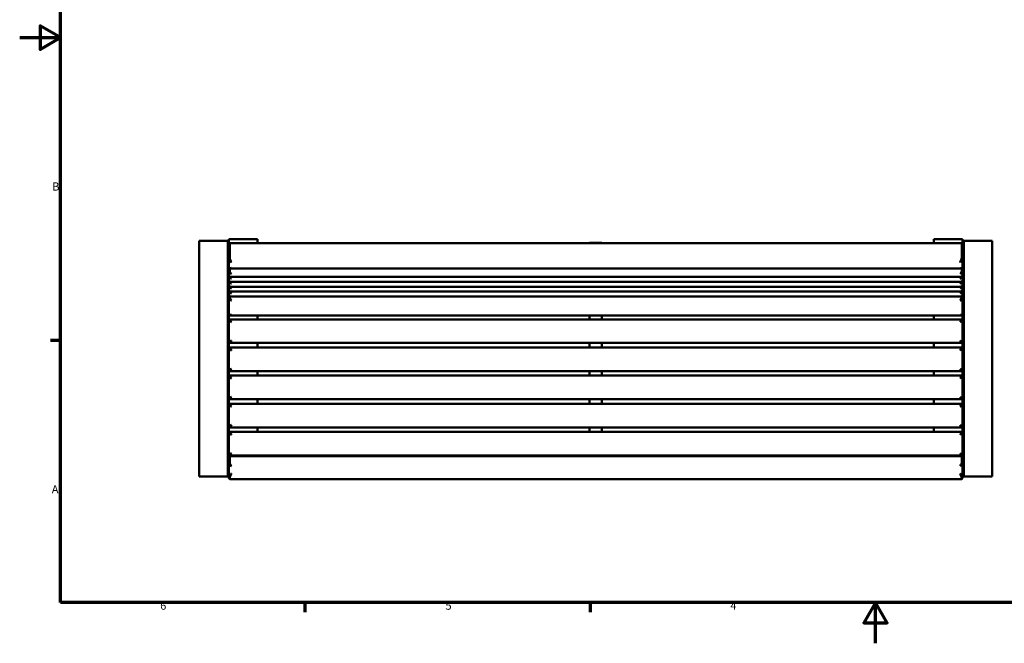
# Model space of a CAD drawing. Units: millimetres. Extents: x 0 to 4200, y 0 to 2970.
# Drawn here: x 0 to 2416, y 0 to 1529 of the extents above; entities that cross this region are included whole.
import ezdxf

# ---------------------------------------------------------------- set-up
doc = ezdxf.new("R2010")
doc.units = ezdxf.units.MM
doc.header["$LTSCALE"] = 10
doc.layers.add('Rahmen (ISO)', color=7, linetype='Continuous', lineweight=70)
doc.layers.add('Sichtbar (ISO)', color=7, linetype='Continuous', lineweight=50)
doc.styles.add('Notiztext (DIN)', font='isocpeur.ttf')

# ---------------------------------------------------------------- blocks, each defined once
blk = doc.blocks.new('Ränder Vorgaberahmen')
at = {"layer": 'Rahmen (ISO)'}
for p, q in [((10, 74.25), (7.6, 74.25)), ((70, 10), (70, 7.6)), ((140, 10), (140, 7.6))]:
    blk.add_line(p, q, dxfattribs=at)
at = {"layer": 'Rahmen (ISO)', "flags": 128}
for points in [[(10, 10), (10, 287), (410, 287), (410, 10), (10, 10)], [(0, 148.5), (10, 148.5), (5, 151.39), (5, 145.61), (10, 148.5)], [(210, 0), (210, 10), (207.11, 5), (212.89, 5), (210, 10)]]:
    blk.add_lwpolyline(points, dxfattribs=at)
at = {"layer": 'Rahmen (ISO)', "char_height": 2, "attachment_point": 7, "style": 'Notiztext (DIN)'}
for s, insert in [('B', (7.97, 110.37)), ('A', (7.87, 36.12)), ('6', (34.47, 7.6)), ('5', (104.47, 7.6)), ('4', (174.37, 7.6))]:
    blk.add_mtext(s, dxfattribs=dict(at, insert=insert))

msp = doc.modelspace()

# ---------------------------------------------------------------- linework, layer by layer
at = {"layer": 'Sichtbar (ISO)'}
for p, q in [((513.4, 979.2), (513.4, 990.7)), ((513.4, 990.7), (583.4, 990.7)), ((583.4, 990.7), (583.4, 981.3)), ((2243.4, 981.3), (2243.4, 990.7)), ((2243.4, 990.7), (2313.4, 990.7)), ((2313.4, 990.7), (2313.4, 979.2)), ((440.4, 986.7), (440.4, 927.1)), ((440.4, 986.7), (510.4, 986.7)), ((510.4, 986.7), (510.4, 927.1)), ((513.4, 977.8), (513.4, 979.2)), ((513.4, 979.2), (513.7, 979.2)), ((513.4, 977.8), (513.4, 974.8)), ((513.4, 974.8), (513.4, 947.7)), ((514.5, 980), (516.1, 981.1)), ((515.4, 976), (515.4, 979.1)), ((515.4, 947), (515.4, 976)), ((2310, 981.3), (516.8, 981.3)), ((1398.4, 981.3), (1398.4, 981.5)), ((1428.4, 981.5), (1398.4, 981.5)), ((1428.4, 981.5), (1428.4, 981.3)), ((2310.6, 981.1), (2312.3, 980)), ((2311.4, 979.1), (2311.4, 976)), ((2311.4, 976), (2311.4, 947)), ((2313, 979.2), (2313.4, 979.2)), ((2313.4, 979.2), (2313.4, 977.8)), ((2313.4, 974.8), (2313.4, 977.8)), ((2313.4, 947.7), (2313.4, 974.8)), ((2316.4, 986.7), (2316.4, 927.1)), ((2316.4, 986.7), (2386.4, 986.7)), ((2386.4, 986.7), (2386.4, 927.1)), ((515.4, 947), (513.4, 947.7)), ((513.4, 947.7), (513.4, 922.3)), ((2311.4, 947), (2313.4, 947.7)), ((2313.4, 922.3), (2313.4, 947.7)), ((440.4, 867.5), (440.4, 927.1)), ((510.4, 867.5), (510.4, 927.1)), ((513.4, 922.3), (513.4, 912.8)), ((516.1, 919.1), (514.5, 920.1)), ((515.4, 913.1), (515.4, 919.5)), ((2310, 918.9), (516.8, 918.9)), ((2312.3, 920.1), (2310.6, 919.1)), ((2311.4, 919.5), (2311.4, 913.1)), ((2313.4, 912.8), (2313.4, 922.3)), ((2316.4, 867.5), (2316.4, 927.1)), ((2386.4, 867.5), (2386.4, 927.1)), ((510.4, 916.5), (513.4, 916.5)), ((510.4, 901.5), (513.4, 901.5)), ((513.4, 912.8), (513.4, 903.5)), ((513.4, 903.5), (513.4, 900.7)), ((513.4, 900.7), (513.4, 891.5)), ((2308.1, 898.2), (518.7, 898.2)), ((2316.4, 916.5), (2313.4, 916.5)), ((2313.4, 903.5), (2313.4, 912.8)), ((2313.4, 900.7), (2313.4, 903.5)), ((2316.4, 901.5), (2313.4, 901.5)), ((2313.4, 891.5), (2313.4, 900.7)), ((513.4, 891.5), (513.4, 888.7)), ((513.4, 888.7), (513.4, 879.5)), ((513.4, 879.5), (513.4, 876.7)), ((513.4, 876.7), (513.4, 867.4)), ((2308.1, 886.2), (518.7, 886.2)), ((2308.1, 874.2), (518.7, 874.2)), ((2313.4, 888.7), (2313.4, 891.5)), ((2313.4, 879.5), (2313.4, 888.7)), ((2313.4, 876.7), (2313.4, 879.5)), ((2313.4, 867.4), (2313.4, 876.7)), ((440.4, 867.5), (440.4, 528.3)), ((510.4, 867.5), (510.4, 528.3)), ((513.4, 867.4), (513.4, 864.6)), ((513.4, 864.6), (513.4, 855.4)), ((513.4, 855.4), (513.4, 847)), ((513.4, 847), (513.4, 807)), ((515.4, 848.6), (515.4, 851.2)), ((2308.1, 862.1), (518.7, 862.1)), ((2308.1, 850.1), (518.7, 850.1)), ((2311.4, 851.2), (2311.4, 848.6)), ((2313.4, 864.6), (2313.4, 867.4)), ((2313.4, 855.4), (2313.4, 864.6)), ((2313.4, 847), (2313.4, 855.4)), ((2313.4, 807), (2313.4, 847)), ((2316.4, 867.5), (2316.4, 528.3)), ((2386.4, 867.5), (2386.4, 528.3)), ((513.4, 798.6), (513.4, 807)), ((513.4, 792.2), (513.4, 798.6)), ((515.8, 804.2), (514.1, 805.5)), ((2310.4, 804), (516.4, 804)), ((583.4, 804), (583.4, 798.6)), ((583.4, 798.6), (583.4, 794.2)), ((1398.4, 794.2), (1398.4, 804)), ((1428.4, 804), (1428.4, 794.2)), ((2243.4, 798.6), (2243.4, 804)), ((2243.4, 794.2), (2243.4, 798.6)), ((2312.7, 805.5), (2310.9, 804.2)), ((2313.4, 807), (2313.4, 798.6)), ((2313.4, 798.6), (2313.4, 792.2)), ((513.4, 792.3), (515.4, 794.2)), ((513.4, 792.2), (513.4, 791.3)), ((513.4, 791.3), (513.4, 738.3)), ((2311.4, 794.2), (515.4, 794.2)), ((515.4, 793.3), (515.4, 794.2)), ((2311.4, 794.2), (2311.4, 793.3)), ((2311.4, 794.2), (2313.4, 792.3)), ((2313.4, 791.3), (2313.4, 792.2)), ((2313.4, 738.3), (2313.4, 791.3)), ((513.4, 723.3), (513.4, 738.3)), ((515.4, 736.3), (513.4, 738.3)), ((513.4, 723.3), (515.4, 725.3)), ((2311.4, 736.3), (515.4, 736.3)), ((515.4, 724.3), (515.4, 725.3)), ((2311.4, 725.3), (515.4, 725.3)), ((583.4, 736.3), (583.4, 725.3)), ((1398.4, 725.3), (1398.4, 736.3)), ((1428.4, 736.3), (1428.4, 725.3)), ((2243.4, 725.3), (2243.4, 736.3)), ((2313.4, 738.3), (2311.4, 736.3)), ((2311.4, 725.3), (2311.4, 724.3)), ((2311.4, 725.3), (2313.4, 723.3)), ((2313.4, 738.3), (2313.4, 723.3)), ((513.4, 723.3), (513.4, 722.3)), ((513.4, 722.3), (513.4, 669.4)), ((2313.4, 722.3), (2313.4, 723.3)), ((2313.4, 669.4), (2313.4, 722.3)), ((513.4, 654.3), (513.4, 669.4)), ((515.4, 667.4), (513.4, 669.4)), ((513.4, 654.3), (515.4, 656.3)), ((513.4, 654.3), (513.4, 653.4)), ((513.4, 653.4), (513.4, 600.4)), ((2311.4, 667.4), (515.4, 667.4)), ((515.4, 655.4), (515.4, 656.3)), ((2311.4, 656.3), (515.4, 656.3)), ((583.4, 667.4), (583.4, 656.3)), ((1398.4, 656.3), (1398.4, 667.4)), ((1428.4, 667.4), (1428.4, 656.3)), ((2243.4, 656.3), (2243.4, 667.4)), ((2313.4, 669.4), (2311.4, 667.4)), ((2311.4, 656.3), (2311.4, 655.4)), ((2311.4, 656.3), (2313.4, 654.3)), ((2313.4, 669.4), (2313.4, 654.3)), ((2313.4, 653.4), (2313.4, 654.3)), ((2313.4, 600.4), (2313.4, 653.4)), ((513.4, 585.4), (513.4, 600.4)), ((515.4, 598.4), (513.4, 600.4)), ((513.4, 585.4), (515.4, 587.4)), ((513.4, 585.4), (513.4, 584.4)), ((513.4, 584.4), (513.4, 531.4)), ((2311.4, 598.4), (515.4, 598.4)), ((515.4, 586.4), (515.4, 587.4)), ((2311.4, 587.4), (515.4, 587.4)), ((583.4, 598.4), (583.4, 587.4)), ((1398.4, 587.4), (1398.4, 598.4)), ((1428.4, 598.4), (1428.4, 587.4)), ((2243.4, 587.4), (2243.4, 598.4)), ((2313.4, 600.4), (2311.4, 598.4)), ((2311.4, 587.4), (2311.4, 586.4)), ((2311.4, 587.4), (2313.4, 585.4)), ((2313.4, 600.4), (2313.4, 585.4)), ((2313.4, 584.4), (2313.4, 585.4)), ((2313.4, 531.4), (2313.4, 584.4)), ((440.4, 468.7), (440.4, 528.3)), ((510.4, 468.7), (510.4, 528.3)), ((513.4, 516.4), (513.4, 531.4)), ((515.4, 529.4), (513.4, 531.4)), ((513.4, 516.4), (515.4, 518.4)), ((513.4, 516.4), (513.4, 515.5)), ((513.4, 515.5), (513.4, 462.5)), ((2311.4, 529.4), (515.4, 529.4)), ((515.4, 517.5), (515.4, 518.4)), ((2311.4, 518.4), (515.4, 518.4)), ((583.4, 529.4), (583.4, 518.4)), ((1398.4, 518.4), (1398.4, 529.4)), ((1428.4, 529.4), (1428.4, 518.4)), ((2243.4, 518.4), (2243.4, 529.4)), ((2313.4, 531.4), (2311.4, 529.4)), ((2311.4, 518.4), (2311.4, 517.5)), ((2311.4, 518.4), (2313.4, 516.4)), ((2313.4, 531.4), (2313.4, 516.4)), ((2313.4, 515.5), (2313.4, 516.4)), ((2313.4, 462.5), (2313.4, 515.5)), ((2316.4, 468.7), (2316.4, 528.3)), ((2386.4, 468.7), (2386.4, 528.3)), ((510.4, 483.7), (513.4, 483.7)), ((2316.4, 483.7), (2313.4, 483.7)), ((440.4, 468.7), (440.4, 409.2)), ((510.4, 468.7), (510.4, 409.2)), ((510.4, 468.7), (513.4, 468.7)), ((513.4, 462.5), (513.4, 455.8)), ((515.4, 460.5), (513.4, 462.5)), ((2311.4, 460.5), (515.4, 460.5)), ((583.4, 458.5), (583.4, 460.5)), ((1398.4, 458.5), (1398.4, 460.5)), ((1428.4, 460.5), (1428.4, 458.5)), ((2243.4, 460.5), (2243.4, 458.5)), ((2313.4, 462.5), (2311.4, 460.5)), ((2316.4, 468.7), (2313.4, 468.7)), ((2313.4, 455.8), (2313.4, 462.5)), ((2316.4, 468.7), (2316.4, 409.2)), ((2386.4, 468.7), (2386.4, 409.2)), ((513.4, 455.8), (513.4, 441)), ((513.4, 441), (513.4, 407.6)), ((513.8, 456.7), (515.6, 458.3)), ((515.4, 442.7), (515.4, 457.5)), ((516, 458.5), (2310.8, 458.5)), ((2311.1, 458.3), (2313, 456.7)), ((2311.4, 457.5), (2311.4, 442.7)), ((2313.4, 441), (2313.4, 455.8)), ((2313.4, 407.6), (2313.4, 441)), ((440.4, 409.2), (510.4, 409.2)), ((515.4, 405.8), (513.4, 407.6)), ((513.4, 407.6), (513.4, 404.5)), ((515.4, 402.5), (513.4, 404.5)), ((515.4, 402.5), (515.4, 405.8)), ((515.4, 402.5), (2311.4, 402.5)), ((2311.4, 405.8), (2313.4, 407.6)), ((2311.4, 405.8), (2311.4, 402.5)), ((2313.4, 404.5), (2311.4, 402.5)), ((2313.4, 404.5), (2313.4, 407.6)), ((2316.4, 409.2), (2386.4, 409.2))]:
    msp.add_line(p, q, dxfattribs=at)
for points, knots in [([(514.5, 980), (514.2, 979.8), (514, 979.6), (513.5, 978.9), (513.4, 978.4), (513.4, 977.8)], [-5.1190967, -5.1190967, -5.1190967, -5.1190967, -5.0127483, -5.0127483, -4.8573097, -4.8573097, -4.8573097, -4.8573097]), ([(515.4, 979.1), (515.4, 979.7), (515.5, 980.2), (515.8, 980.9), (516.1, 981.1), (516.5, 981.2), (516.6, 981.3), (516.8, 981.3)], [4.8573097, 4.8573097, 4.8573097, 4.8573097, 5.0127483, 5.0127483, 5.1549303, 5.1549303, 5.2407359, 5.2407359, 5.2407359, 5.2407359]), ([(2310, 981.3), (2310.1, 981.3), (2310.3, 981.2), (2310.7, 981.1), (2310.9, 980.9), (2311.3, 980.2), (2311.4, 979.7), (2311.4, 979.1)], [0.3800725, 0.3800725, 0.3800725, 0.3800725, 0.4658774, 0.4658774, 0.6080601, 0.6080601, 0.7634988, 0.7634988, 0.7634988, 0.7634988]), ([(2313.4, 977.8), (2313.4, 978.4), (2313.2, 978.9), (2312.8, 979.6), (2312.5, 979.8), (2312.3, 980)], [-0.7634988, -0.7634988, -0.7634988, -0.7634988, -0.6080601, -0.6080601, -0.5017117, -0.5017117, -0.5017117, -0.5017117]), ([(513.4, 947.7), (513.4, 945.9), (513.7, 944.3), (514.6, 941.3), (515.2, 940), (516.9, 936.8), (518.2, 935.2), (519.4, 933.8)], [-1.574791, -1.574791, -1.574791, -1.574791, -1.120509, -1.120509, -0.687936, -0.687936, 0, 0, 0, 0]), ([(519.4, 933.8), (518.6, 935.3), (517.8, 936.9), (516.6, 940), (516.2, 941.3), (515.6, 944), (515.4, 945.5), (515.4, 947)], [0, 0, 0, 0, 0.687936, 0.687936, 1.120509, 1.120509, 1.574791, 1.574791, 1.574791, 1.574791]), ([(2307.4, 933.8), (2308.1, 934.5), (2308.7, 935.4), (2310.2, 937.5), (2310.9, 938.8), (2312.1, 941.4), (2312.6, 942.8), (2313.2, 945.3), (2313.4, 946.5), (2313.4, 947.7)], [-5.620808, -5.620808, -5.620808, -5.620808, -5.240469, -5.240469, -4.769864, -4.769864, -4.361225, -4.361225, -4.046017, -4.046017, -4.046017, -4.046017]), ([(2311.4, 947), (2311.4, 945.9), (2311.3, 944.9), (2310.9, 942.6), (2310.6, 941.4), (2309.7, 938.8), (2309.2, 937.6), (2308.3, 935.5), (2307.8, 934.6), (2307.4, 933.8)], [4.046017, 4.046017, 4.046017, 4.046017, 4.361225, 4.361225, 4.769864, 4.769864, 5.240469, 5.240469, 5.620808, 5.620808, 5.620808, 5.620808]), ([(519.4, 920.3), (518.7, 920), (517.9, 919.7), (516.3, 919.5), (515.5, 919.6), (514.4, 920.1), (514.1, 920.4), (513.5, 921.2), (513.4, 921.7), (513.4, 922.3)], [-4.3269962, -4.3269962, -4.3269962, -4.3269962, -4.123386, -4.123386, -3.8611587, -3.8611587, -3.7189593, -3.7189593, -3.5634969, -3.5634969, -3.5634969, -3.5634969]), ([(516.1, 919.1), (516.2, 919), (516.2, 919), (516.8, 918.8), (517.4, 918.9), (518.4, 919.4), (518.9, 919.8), (519.4, 920.3)], [3.8252842, 3.8252842, 3.8252842, 3.8252842, 3.8611587, 3.8611587, 4.123386, 4.123386, 4.3269962, 4.3269962, 4.3269962, 4.3269962]), ([(2313.4, 922.3), (2313.4, 921.7), (2313.2, 921.2), (2312.7, 920.4), (2312.4, 920.1), (2311.3, 919.6), (2310.4, 919.5), (2308.8, 919.7), (2308.1, 920), (2307.4, 920.3)], [-0.7634993, -0.7634993, -0.7634993, -0.7634993, -0.6080369, -0.6080369, -0.4658454, -0.4658454, -0.2036103, -0.2036103, 0, 0, 0, 0]), ([(2307.4, 920.3), (2307.9, 919.8), (2308.3, 919.4), (2309.4, 918.9), (2310, 918.8), (2310.5, 919), (2310.6, 919), (2310.6, 919.1)], [0, 0, 0, 0, 0.2036103, 0.2036103, 0.4658454, 0.4658454, 0.501712, 0.501712, 0.501712, 0.501712]), ([(513.4, 912.8), (513.4, 912), (513.5, 911.2), (514.1, 909.9), (514.4, 909.3), (515.5, 907.9), (516.3, 907.3), (517.9, 906.5), (518.7, 906.3), (519.4, 906.2)], [-0.7634993, -0.7634993, -0.7634993, -0.7634993, -0.6080369, -0.6080369, -0.4664672, -0.4664672, -0.2036163, -0.2036163, 0, 0, 0, 0]), ([(519.4, 898.3), (518.7, 898.2), (517.9, 898.3), (516.3, 898.7), (515.5, 899.2), (514.4, 900.3), (514.1, 900.8), (513.5, 902), (513.4, 902.8), (513.4, 903.5)], [-4.3269962, -4.3269962, -4.3269962, -4.3269962, -4.123386, -4.123386, -3.8611587, -3.8611587, -3.7189593, -3.7189593, -3.5634969, -3.5634969, -3.5634969, -3.5634969]), ([(513.4, 900.7), (513.4, 900), (513.5, 899.2), (514.1, 897.9), (514.4, 897.3), (515.5, 895.9), (516.3, 895.2), (517.9, 894.4), (518.7, 894.2), (519.4, 894.1)], [-0.7634993, -0.7634993, -0.7634993, -0.7634993, -0.6080369, -0.6080369, -0.4664672, -0.4664672, -0.2036163, -0.2036163, 0, 0, 0, 0]), ([(519.4, 906.2), (518.9, 906.3), (518.4, 906.6), (517.4, 907.4), (516.8, 908.2), (516.1, 909.6), (515.8, 910.2), (515.5, 911.6), (515.4, 912.4), (515.4, 913.1)], [0, 0, 0, 0, 0.2036163, 0.2036163, 0.4664672, 0.4664672, 0.6080369, 0.6080369, 0.7634993, 0.7634993, 0.7634993, 0.7634993]), ([(519.4, 894.1), (518.9, 894.3), (518.4, 894.5), (517.4, 895.4), (516.8, 896.1), (516.1, 897.6), (515.8, 898.2), (515.6, 899), (515.6, 899.1), (515.6, 899.2)], [0, 0, 0, 0, 0.2036163, 0.2036163, 0.4664672, 0.4664672, 0.6080369, 0.6080369, 0.6364798, 0.6364798, 0.6364798, 0.6364798]), ([(2311.4, 913.1), (2311.4, 912.4), (2311.3, 911.6), (2310.9, 910.2), (2310.7, 909.6), (2310, 908.1), (2309.4, 907.4), (2308.3, 906.6), (2307.9, 906.3), (2307.4, 906.2)], [3.5634969, 3.5634969, 3.5634969, 3.5634969, 3.7189593, 3.7189593, 3.8611587, 3.8611587, 4.123386, 4.123386, 4.3269962, 4.3269962, 4.3269962, 4.3269962]), ([(2307.4, 906.2), (2308.1, 906.3), (2308.8, 906.5), (2310.4, 907.3), (2311.3, 907.9), (2312.4, 909.3), (2312.7, 909.9), (2313.2, 911.2), (2313.4, 912), (2313.4, 912.8)], [-4.3269962, -4.3269962, -4.3269962, -4.3269962, -4.123386, -4.123386, -3.8611587, -3.8611587, -3.7189593, -3.7189593, -3.5634969, -3.5634969, -3.5634969, -3.5634969]), ([(2313.4, 903.5), (2313.4, 902.8), (2313.2, 902), (2312.7, 900.8), (2312.4, 900.3), (2311.3, 899.2), (2310.4, 898.7), (2308.8, 898.3), (2308.1, 898.2), (2307.4, 898.3)], [-0.7634993, -0.7634993, -0.7634993, -0.7634993, -0.6080369, -0.6080369, -0.4658454, -0.4658454, -0.2036103, -0.2036103, 0, 0, 0, 0]), ([(2307.4, 894.1), (2308.1, 894.2), (2308.8, 894.4), (2310.4, 895.2), (2311.3, 895.9), (2312.4, 897.3), (2312.7, 897.9), (2313.2, 899.2), (2313.4, 900), (2313.4, 900.7)], [-4.3269962, -4.3269962, -4.3269962, -4.3269962, -4.123386, -4.123386, -3.8611587, -3.8611587, -3.7189593, -3.7189593, -3.5634969, -3.5634969, -3.5634969, -3.5634969]), ([(2311.2, 899.2), (2311.2, 899.1), (2311.1, 899), (2310.9, 898.2), (2310.7, 897.6), (2310, 896.1), (2309.4, 895.4), (2308.3, 894.5), (2307.9, 894.3), (2307.4, 894.1)], [3.6905164, 3.6905164, 3.6905164, 3.6905164, 3.7189593, 3.7189593, 3.8611587, 3.8611587, 4.123386, 4.123386, 4.3269962, 4.3269962, 4.3269962, 4.3269962]), ([(519.4, 886.3), (518.7, 886.2), (517.9, 886.2), (516.3, 886.7), (515.5, 887.1), (514.4, 888.3), (514.1, 888.8), (513.5, 890), (513.4, 890.7), (513.4, 891.5)], [-4.3269962, -4.3269962, -4.3269962, -4.3269962, -4.123386, -4.123386, -3.8611587, -3.8611587, -3.7189593, -3.7189593, -3.5634969, -3.5634969, -3.5634969, -3.5634969]), ([(513.4, 888.7), (513.4, 887.9), (513.5, 887.2), (514.1, 885.8), (514.4, 885.3), (515.5, 883.8), (516.3, 883.2), (517.9, 882.4), (518.7, 882.2), (519.4, 882.1)], [-0.7634993, -0.7634993, -0.7634993, -0.7634993, -0.6080369, -0.6080369, -0.4664672, -0.4664672, -0.2036163, -0.2036163, 0, 0, 0, 0]), ([(519.4, 874.2), (518.7, 874.2), (517.9, 874.2), (516.3, 874.6), (515.5, 875.1), (514.4, 876.2), (514.1, 876.7), (513.5, 878), (513.4, 878.7), (513.4, 879.5)], [-4.3269962, -4.3269962, -4.3269962, -4.3269962, -4.123386, -4.123386, -3.8611587, -3.8611587, -3.7189593, -3.7189593, -3.5634969, -3.5634969, -3.5634969, -3.5634969]), ([(513.4, 876.7), (513.4, 875.9), (513.5, 875.1), (514.1, 873.8), (514.4, 873.2), (515.5, 871.8), (516.3, 871.1), (517.9, 870.4), (518.7, 870.1), (519.4, 870.1)], [-0.7634993, -0.7634993, -0.7634993, -0.7634993, -0.6080369, -0.6080369, -0.4664672, -0.4664672, -0.2036163, -0.2036163, 0, 0, 0, 0]), ([(519.4, 882.1), (518.9, 882.2), (518.4, 882.5), (517.4, 883.4), (516.8, 884.1), (516.1, 885.5), (515.8, 886.1), (515.6, 886.9), (515.6, 887.1), (515.6, 887.2)], [0, 0, 0, 0, 0.2036163, 0.2036163, 0.4664672, 0.4664672, 0.6080369, 0.6080369, 0.6364798, 0.6364798, 0.6364798, 0.6364798]), ([(519.4, 870.1), (518.9, 870.2), (518.4, 870.4), (517.4, 871.3), (516.8, 872), (516.1, 873.5), (515.8, 874.1), (515.6, 874.9), (515.6, 875), (515.6, 875.1)], [0, 0, 0, 0, 0.2036163, 0.2036163, 0.4664672, 0.4664672, 0.6080369, 0.6080369, 0.6364798, 0.6364798, 0.6364798, 0.6364798]), ([(2313.4, 891.5), (2313.4, 890.7), (2313.2, 890), (2312.7, 888.8), (2312.4, 888.3), (2311.3, 887.1), (2310.4, 886.7), (2308.8, 886.2), (2308.1, 886.2), (2307.4, 886.3)], [-0.7634993, -0.7634993, -0.7634993, -0.7634993, -0.6080369, -0.6080369, -0.4658454, -0.4658454, -0.2036103, -0.2036103, 0, 0, 0, 0]), ([(2307.4, 882.1), (2308.1, 882.2), (2308.8, 882.4), (2310.4, 883.2), (2311.3, 883.8), (2312.4, 885.3), (2312.7, 885.8), (2313.2, 887.2), (2313.4, 887.9), (2313.4, 888.7)], [-4.3269962, -4.3269962, -4.3269962, -4.3269962, -4.123386, -4.123386, -3.8611587, -3.8611587, -3.7189593, -3.7189593, -3.5634969, -3.5634969, -3.5634969, -3.5634969]), ([(2311.2, 887.2), (2311.2, 887.1), (2311.1, 886.9), (2310.9, 886.1), (2310.7, 885.5), (2310, 884.1), (2309.4, 883.4), (2308.3, 882.5), (2307.9, 882.2), (2307.4, 882.1)], [3.6905164, 3.6905164, 3.6905164, 3.6905164, 3.7189593, 3.7189593, 3.8611587, 3.8611587, 4.123386, 4.123386, 4.3269962, 4.3269962, 4.3269962, 4.3269962]), ([(2313.4, 879.5), (2313.4, 878.7), (2313.2, 878), (2312.7, 876.7), (2312.4, 876.2), (2311.3, 875.1), (2310.4, 874.6), (2308.8, 874.2), (2308.1, 874.2), (2307.4, 874.2)], [-0.7634993, -0.7634993, -0.7634993, -0.7634993, -0.6080369, -0.6080369, -0.4658454, -0.4658454, -0.2036103, -0.2036103, 0, 0, 0, 0]), ([(2307.4, 870.1), (2308.1, 870.1), (2308.8, 870.4), (2310.4, 871.1), (2311.3, 871.8), (2312.4, 873.2), (2312.7, 873.8), (2313.2, 875.1), (2313.4, 875.9), (2313.4, 876.7)], [-4.3269962, -4.3269962, -4.3269962, -4.3269962, -4.123386, -4.123386, -3.8611587, -3.8611587, -3.7189593, -3.7189593, -3.5634969, -3.5634969, -3.5634969, -3.5634969]), ([(2311.2, 875.1), (2311.2, 875), (2311.1, 874.9), (2310.9, 874.1), (2310.7, 873.5), (2310, 872), (2309.4, 871.3), (2308.3, 870.4), (2307.9, 870.2), (2307.4, 870.1)], [3.6905164, 3.6905164, 3.6905164, 3.6905164, 3.7189593, 3.7189593, 3.8611587, 3.8611587, 4.123386, 4.123386, 4.3269962, 4.3269962, 4.3269962, 4.3269962]), ([(519.4, 862.2), (518.7, 862.1), (517.9, 862.2), (516.3, 862.6), (515.5, 863), (514.4, 864.2), (514.1, 864.7), (513.5, 865.9), (513.4, 866.7), (513.4, 867.4)], [-4.3269962, -4.3269962, -4.3269962, -4.3269962, -4.123386, -4.123386, -3.8611587, -3.8611587, -3.7189593, -3.7189593, -3.5634969, -3.5634969, -3.5634969, -3.5634969]), ([(513.4, 864.6), (513.4, 863.9), (513.5, 863.1), (514.1, 861.7), (514.4, 861.2), (515.5, 859.8), (516.3, 859.1), (517.9, 858.3), (518.7, 858.1), (519.4, 858)], [-0.7634993, -0.7634993, -0.7634993, -0.7634993, -0.6080369, -0.6080369, -0.4664672, -0.4664672, -0.2036163, -0.2036163, 0, 0, 0, 0]), ([(519.4, 850.2), (518.7, 850.1), (517.9, 850.1), (516.3, 850.5), (515.5, 851), (514.4, 852.2), (514.1, 852.7), (513.5, 853.9), (513.4, 854.6), (513.4, 855.4)], [-4.3269962, -4.3269962, -4.3269962, -4.3269962, -4.123386, -4.123386, -3.8611587, -3.8611587, -3.7189593, -3.7189593, -3.5634969, -3.5634969, -3.5634969, -3.5634969]), ([(513.4, 847), (513.4, 846.5), (513.5, 846), (514.1, 844.8), (514.4, 844.3), (515.5, 842.9), (516.3, 842.1), (517.9, 840.9), (518.7, 840.5), (519.4, 840.1)], [-0.7634993, -0.7634993, -0.7634993, -0.7634993, -0.6080369, -0.6080369, -0.4664672, -0.4664672, -0.2036163, -0.2036163, 0, 0, 0, 0]), ([(519.4, 840.1), (518.9, 840.6), (518.4, 841.3), (517.4, 842.9), (516.8, 843.9), (516.1, 845.6), (515.8, 846.2), (515.5, 847.4), (515.4, 848), (515.4, 848.6)], [0, 0, 0, 0, 0.2036163, 0.2036163, 0.4664672, 0.4664672, 0.6080369, 0.6080369, 0.7634993, 0.7634993, 0.7634993, 0.7634993]), ([(519.4, 858), (518.9, 858.1), (518.4, 858.4), (517.4, 859.3), (516.8, 860), (516.1, 861.5), (515.8, 862.1), (515.6, 862.8), (515.6, 863), (515.6, 863.1)], [0, 0, 0, 0, 0.2036163, 0.2036163, 0.4664672, 0.4664672, 0.6080369, 0.6080369, 0.6364798, 0.6364798, 0.6364798, 0.6364798]), ([(2313.4, 867.4), (2313.4, 866.7), (2313.2, 865.9), (2312.7, 864.7), (2312.4, 864.2), (2311.3, 863), (2310.4, 862.6), (2308.8, 862.2), (2308.1, 862.1), (2307.4, 862.2)], [-0.7634993, -0.7634993, -0.7634993, -0.7634993, -0.6080369, -0.6080369, -0.4658454, -0.4658454, -0.2036103, -0.2036103, 0, 0, 0, 0]), ([(2307.4, 858), (2308.1, 858.1), (2308.8, 858.3), (2310.4, 859.1), (2311.3, 859.8), (2312.4, 861.2), (2312.7, 861.7), (2313.2, 863.1), (2313.4, 863.9), (2313.4, 864.6)], [-4.3269962, -4.3269962, -4.3269962, -4.3269962, -4.123386, -4.123386, -3.8611587, -3.8611587, -3.7189593, -3.7189593, -3.5634969, -3.5634969, -3.5634969, -3.5634969]), ([(2311.2, 863.1), (2311.2, 863), (2311.1, 862.8), (2310.9, 862.1), (2310.7, 861.5), (2310, 860), (2309.4, 859.3), (2308.3, 858.4), (2307.9, 858.1), (2307.4, 858)], [3.6905164, 3.6905164, 3.6905164, 3.6905164, 3.7189593, 3.7189593, 3.8611587, 3.8611587, 4.123386, 4.123386, 4.3269962, 4.3269962, 4.3269962, 4.3269962]), ([(2313.4, 855.4), (2313.4, 854.6), (2313.2, 853.9), (2312.7, 852.7), (2312.4, 852.2), (2311.3, 851), (2310.4, 850.5), (2308.8, 850.1), (2308.1, 850.1), (2307.4, 850.2)], [-0.7634993, -0.7634993, -0.7634993, -0.7634993, -0.6080369, -0.6080369, -0.4658454, -0.4658454, -0.2036103, -0.2036103, 0, 0, 0, 0]), ([(2311.4, 848.6), (2311.4, 848), (2311.3, 847.4), (2310.9, 846.2), (2310.7, 845.6), (2310, 843.9), (2309.4, 842.9), (2308.3, 841.3), (2307.9, 840.6), (2307.4, 840.1)], [3.5634969, 3.5634969, 3.5634969, 3.5634969, 3.7189593, 3.7189593, 3.8611587, 3.8611587, 4.123386, 4.123386, 4.3269962, 4.3269962, 4.3269962, 4.3269962]), ([(2307.4, 840.1), (2308.1, 840.5), (2308.8, 840.9), (2310.4, 842.1), (2311.3, 842.9), (2312.4, 844.3), (2312.7, 844.8), (2313.2, 846), (2313.4, 846.5), (2313.4, 847)], [-4.3269962, -4.3269962, -4.3269962, -4.3269962, -4.123386, -4.123386, -3.8611587, -3.8611587, -3.7189593, -3.7189593, -3.5634969, -3.5634969, -3.5634969, -3.5634969]), ([(519.4, 806.1), (518.7, 805.7), (517.9, 805.5), (516.3, 805.1), (515.5, 805), (514.4, 805.3), (514.1, 805.5), (513.5, 806.1), (513.4, 806.5), (513.4, 807)], [-4.3269962, -4.3269962, -4.3269962, -4.3269962, -4.123386, -4.123386, -3.8611587, -3.8611587, -3.7189593, -3.7189593, -3.5634969, -3.5634969, -3.5634969, -3.5634969]), ([(515.8, 804.2), (516, 804.1), (516.1, 804), (516.8, 804), (517.4, 804.3), (518.4, 805.1), (518.9, 805.6), (519.4, 806.1)], [3.7621914, 3.7621914, 3.7621914, 3.7621914, 3.8611587, 3.8611587, 4.123386, 4.123386, 4.3269962, 4.3269962, 4.3269962, 4.3269962]), ([(2313.4, 807), (2313.4, 806.5), (2313.2, 806.1), (2312.7, 805.5), (2312.4, 805.3), (2311.3, 805), (2310.4, 805.1), (2308.8, 805.5), (2308.1, 805.7), (2307.4, 806.1)], [-0.7634993, -0.7634993, -0.7634993, -0.7634993, -0.6080369, -0.6080369, -0.4658454, -0.4658454, -0.2036103, -0.2036103, 0, 0, 0, 0]), ([(2307.4, 806.1), (2307.9, 805.6), (2308.3, 805.1), (2309.4, 804.3), (2310, 804), (2310.6, 804), (2310.8, 804.1), (2310.9, 804.2)], [0, 0, 0, 0, 0.2036103, 0.2036103, 0.4658454, 0.4658454, 0.5648049, 0.5648049, 0.5648049, 0.5648049]), ([(513.4, 791.3), (513.4, 791.3), (513.5, 791.1), (514.1, 790.7), (514.4, 790.5), (515.5, 789.7), (516.3, 789.1), (517.9, 788.1), (518.7, 787.6), (519.4, 787.1)], [-0.7634993, -0.7634993, -0.7634993, -0.7634993, -0.6080369, -0.6080369, -0.4664672, -0.4664672, -0.2036163, -0.2036163, 0, 0, 0, 0]), ([(519.4, 787.1), (518.9, 787.8), (518.4, 788.5), (517.4, 790.2), (516.8, 791), (516.1, 792.2), (515.8, 792.5), (515.5, 793.1), (515.4, 793.3), (515.4, 793.3)], [0, 0, 0, 0, 0.2036163, 0.2036163, 0.4664672, 0.4664672, 0.6080369, 0.6080369, 0.7634993, 0.7634993, 0.7634993, 0.7634993]), ([(2311.4, 793.3), (2311.4, 793.3), (2311.3, 793.1), (2310.9, 792.5), (2310.7, 792.2), (2310, 791), (2309.4, 790.1), (2308.3, 788.5), (2307.9, 787.8), (2307.4, 787.1)], [3.5634969, 3.5634969, 3.5634969, 3.5634969, 3.7189593, 3.7189593, 3.8611587, 3.8611587, 4.123386, 4.123386, 4.3269962, 4.3269962, 4.3269962, 4.3269962]), ([(2307.4, 787.1), (2308.1, 787.6), (2308.8, 788.1), (2310.4, 789.1), (2311.3, 789.7), (2312.4, 790.5), (2312.7, 790.7), (2313.2, 791.1), (2313.4, 791.3), (2313.4, 791.3)], [-4.3269962, -4.3269962, -4.3269962, -4.3269962, -4.123386, -4.123386, -3.8611587, -3.8611587, -3.7189593, -3.7189593, -3.5634969, -3.5634969, -3.5634969, -3.5634969]), ([(519.4, 742.1), (518.7, 741.6), (517.9, 741.2), (516.3, 740.1), (515.5, 739.6), (514.4, 738.9), (514.1, 738.7), (513.5, 738.4), (513.4, 738.3), (513.4, 738.3)], [-4.3269962, -4.3269962, -4.3269962, -4.3269962, -4.123386, -4.123386, -3.8611587, -3.8611587, -3.7189593, -3.7189593, -3.5634969, -3.5634969, -3.5634969, -3.5634969]), ([(515.4, 736.3), (515.4, 736.3), (515.5, 736.4), (515.8, 736.9), (516.1, 737.2), (516.8, 738.3), (517.4, 739.1), (518.4, 740.7), (518.9, 741.4), (519.4, 742.1)], [3.5716556, 3.5716556, 3.5716556, 3.5716556, 3.7189593, 3.7189593, 3.8611587, 3.8611587, 4.123386, 4.123386, 4.3269962, 4.3269962, 4.3269962, 4.3269962]), ([(2313.4, 738.3), (2313.4, 738.3), (2313.2, 738.4), (2312.7, 738.7), (2312.4, 738.9), (2311.3, 739.6), (2310.4, 740.1), (2308.8, 741.2), (2308.1, 741.6), (2307.4, 742.1)], [-0.7634993, -0.7634993, -0.7634993, -0.7634993, -0.6080369, -0.6080369, -0.4658454, -0.4658454, -0.2036103, -0.2036103, 0, 0, 0, 0]), ([(2307.4, 742.1), (2307.9, 741.4), (2308.3, 740.7), (2309.4, 739.1), (2310, 738.3), (2310.7, 737.2), (2310.9, 736.9), (2311.3, 736.4), (2311.4, 736.3), (2311.4, 736.3)], [0, 0, 0, 0, 0.2036103, 0.2036103, 0.4658454, 0.4658454, 0.6080369, 0.6080369, 0.7553406, 0.7553406, 0.7553406, 0.7553406]), ([(513.4, 722.3), (513.4, 722.3), (513.5, 722.2), (514.1, 721.8), (514.4, 721.5), (515.5, 720.8), (516.3, 720.2), (517.9, 719.1), (518.7, 718.6), (519.4, 718.1)], [-0.7634993, -0.7634993, -0.7634993, -0.7634993, -0.6080369, -0.6080369, -0.4664672, -0.4664672, -0.2036163, -0.2036163, 0, 0, 0, 0]), ([(519.4, 718.1), (518.9, 718.9), (518.4, 719.6), (517.4, 721.2), (516.8, 722.1), (516.1, 723.2), (515.8, 723.6), (515.5, 724.1), (515.4, 724.3), (515.4, 724.3)], [0, 0, 0, 0, 0.2036163, 0.2036163, 0.4664672, 0.4664672, 0.6080369, 0.6080369, 0.7634993, 0.7634993, 0.7634993, 0.7634993]), ([(2311.4, 724.3), (2311.4, 724.3), (2311.3, 724.1), (2310.9, 723.6), (2310.7, 723.2), (2310, 722.1), (2309.4, 721.2), (2308.3, 719.6), (2307.9, 718.9), (2307.4, 718.1)], [3.5634969, 3.5634969, 3.5634969, 3.5634969, 3.7189593, 3.7189593, 3.8611587, 3.8611587, 4.123386, 4.123386, 4.3269962, 4.3269962, 4.3269962, 4.3269962]), ([(2307.4, 718.1), (2308.1, 718.6), (2308.8, 719.1), (2310.4, 720.2), (2311.3, 720.8), (2312.4, 721.5), (2312.7, 721.8), (2313.2, 722.2), (2313.4, 722.3), (2313.4, 722.3)], [-4.3269962, -4.3269962, -4.3269962, -4.3269962, -4.123386, -4.123386, -3.8611587, -3.8611587, -3.7189593, -3.7189593, -3.5634969, -3.5634969, -3.5634969, -3.5634969]), ([(519.4, 673.2), (518.7, 672.7), (517.9, 672.2), (516.3, 671.2), (515.5, 670.6), (514.4, 669.9), (514.1, 669.7), (513.5, 669.4), (513.4, 669.3), (513.4, 669.4)], [-4.3269962, -4.3269962, -4.3269962, -4.3269962, -4.123386, -4.123386, -3.8611587, -3.8611587, -3.7189593, -3.7189593, -3.5634969, -3.5634969, -3.5634969, -3.5634969]), ([(513.4, 653.4), (513.4, 653.3), (513.5, 653.2), (514.1, 652.8), (514.4, 652.6), (515.5, 651.8), (516.3, 651.2), (517.9, 650.1), (518.7, 649.7), (519.4, 649.2)], [-0.7634993, -0.7634993, -0.7634993, -0.7634993, -0.6080369, -0.6080369, -0.4664672, -0.4664672, -0.2036163, -0.2036163, 0, 0, 0, 0]), ([(515.4, 667.4), (515.4, 667.4), (515.5, 667.5), (515.8, 667.9), (516.1, 668.3), (516.8, 669.3), (517.4, 670.2), (518.4, 671.7), (518.9, 672.4), (519.4, 673.2)], [3.5716556, 3.5716556, 3.5716556, 3.5716556, 3.7189593, 3.7189593, 3.8611587, 3.8611587, 4.123386, 4.123386, 4.3269962, 4.3269962, 4.3269962, 4.3269962]), ([(519.4, 649.2), (518.9, 649.9), (518.4, 650.6), (517.4, 652.2), (516.8, 653.1), (516.1, 654.2), (515.8, 654.6), (515.5, 655.2), (515.4, 655.3), (515.4, 655.4)], [0, 0, 0, 0, 0.2036163, 0.2036163, 0.4664672, 0.4664672, 0.6080369, 0.6080369, 0.7634993, 0.7634993, 0.7634993, 0.7634993]), ([(2313.4, 669.4), (2313.4, 669.3), (2313.2, 669.4), (2312.7, 669.7), (2312.4, 669.9), (2311.3, 670.6), (2310.4, 671.2), (2308.8, 672.2), (2308.1, 672.7), (2307.4, 673.2)], [-0.7634993, -0.7634993, -0.7634993, -0.7634993, -0.6080369, -0.6080369, -0.4658454, -0.4658454, -0.2036103, -0.2036103, 0, 0, 0, 0]), ([(2307.4, 673.2), (2307.9, 672.4), (2308.3, 671.7), (2309.4, 670.2), (2310, 669.3), (2310.7, 668.3), (2310.9, 667.9), (2311.3, 667.5), (2311.4, 667.4), (2311.4, 667.4)], [0, 0, 0, 0, 0.2036103, 0.2036103, 0.4658454, 0.4658454, 0.6080369, 0.6080369, 0.7553406, 0.7553406, 0.7553406, 0.7553406]), ([(2311.4, 655.4), (2311.4, 655.3), (2311.3, 655.2), (2310.9, 654.6), (2310.7, 654.2), (2310, 653.1), (2309.4, 652.2), (2308.3, 650.6), (2307.9, 649.9), (2307.4, 649.2)], [3.5634969, 3.5634969, 3.5634969, 3.5634969, 3.7189593, 3.7189593, 3.8611587, 3.8611587, 4.123386, 4.123386, 4.3269962, 4.3269962, 4.3269962, 4.3269962]), ([(2307.4, 649.2), (2308.1, 649.7), (2308.8, 650.1), (2310.4, 651.2), (2311.3, 651.8), (2312.4, 652.6), (2312.7, 652.8), (2313.2, 653.2), (2313.4, 653.3), (2313.4, 653.4)], [-4.3269962, -4.3269962, -4.3269962, -4.3269962, -4.123386, -4.123386, -3.8611587, -3.8611587, -3.7189593, -3.7189593, -3.5634969, -3.5634969, -3.5634969, -3.5634969]), ([(519.4, 604.2), (518.7, 603.7), (517.9, 603.2), (516.3, 602.2), (515.5, 601.6), (514.4, 601), (514.1, 600.8), (513.5, 600.5), (513.4, 600.4), (513.4, 600.4)], [-4.3269962, -4.3269962, -4.3269962, -4.3269962, -4.123386, -4.123386, -3.8611587, -3.8611587, -3.7189593, -3.7189593, -3.5634969, -3.5634969, -3.5634969, -3.5634969]), ([(515.4, 598.4), (515.4, 598.4), (515.5, 598.5), (515.8, 599), (516.1, 599.3), (516.8, 600.4), (517.4, 601.2), (518.4, 602.8), (518.9, 603.5), (519.4, 604.2)], [3.5716556, 3.5716556, 3.5716556, 3.5716556, 3.7189593, 3.7189593, 3.8611587, 3.8611587, 4.123386, 4.123386, 4.3269962, 4.3269962, 4.3269962, 4.3269962]), ([(2313.4, 600.4), (2313.4, 600.4), (2313.2, 600.5), (2312.7, 600.8), (2312.4, 601), (2311.3, 601.6), (2310.4, 602.2), (2308.8, 603.2), (2308.1, 603.7), (2307.4, 604.2)], [-0.7634993, -0.7634993, -0.7634993, -0.7634993, -0.6080369, -0.6080369, -0.4658454, -0.4658454, -0.2036103, -0.2036103, 0, 0, 0, 0]), ([(2307.4, 604.2), (2307.9, 603.5), (2308.3, 602.8), (2309.4, 601.2), (2310, 600.4), (2310.7, 599.3), (2310.9, 599), (2311.3, 598.5), (2311.4, 598.4), (2311.4, 598.4)], [0, 0, 0, 0, 0.2036103, 0.2036103, 0.4658454, 0.4658454, 0.6080369, 0.6080369, 0.7553406, 0.7553406, 0.7553406, 0.7553406]), ([(513.4, 584.4), (513.4, 584.4), (513.5, 584.3), (514.1, 583.9), (514.4, 583.6), (515.5, 582.9), (516.3, 582.3), (517.9, 581.2), (518.7, 580.7), (519.4, 580.2)], [-0.7634993, -0.7634993, -0.7634993, -0.7634993, -0.6080369, -0.6080369, -0.4664672, -0.4664672, -0.2036163, -0.2036163, 0, 0, 0, 0]), ([(519.4, 580.2), (518.9, 580.9), (518.4, 581.7), (517.4, 583.3), (516.8, 584.2), (516.1, 585.3), (515.8, 585.6), (515.5, 586.2), (515.4, 586.4), (515.4, 586.4)], [0, 0, 0, 0, 0.2036163, 0.2036163, 0.4664672, 0.4664672, 0.6080369, 0.6080369, 0.7634993, 0.7634993, 0.7634993, 0.7634993]), ([(2311.4, 586.4), (2311.4, 586.4), (2311.3, 586.2), (2310.9, 585.6), (2310.7, 585.3), (2310, 584.1), (2309.4, 583.3), (2308.3, 581.7), (2307.9, 580.9), (2307.4, 580.2)], [3.5634969, 3.5634969, 3.5634969, 3.5634969, 3.7189593, 3.7189593, 3.8611587, 3.8611587, 4.123386, 4.123386, 4.3269962, 4.3269962, 4.3269962, 4.3269962]), ([(2307.4, 580.2), (2308.1, 580.7), (2308.8, 581.2), (2310.4, 582.3), (2311.3, 582.9), (2312.4, 583.6), (2312.7, 583.9), (2313.2, 584.3), (2313.4, 584.4), (2313.4, 584.4)], [-4.3269962, -4.3269962, -4.3269962, -4.3269962, -4.123386, -4.123386, -3.8611587, -3.8611587, -3.7189593, -3.7189593, -3.5634969, -3.5634969, -3.5634969, -3.5634969]), ([(519.4, 535.2), (518.7, 534.8), (517.9, 534.3), (516.3, 533.2), (515.5, 532.7), (514.4, 532), (514.1, 531.8), (513.5, 531.5), (513.4, 531.4), (513.4, 531.4)], [-4.3269962, -4.3269962, -4.3269962, -4.3269962, -4.123386, -4.123386, -3.8611587, -3.8611587, -3.7189593, -3.7189593, -3.5634969, -3.5634969, -3.5634969, -3.5634969]), ([(515.4, 529.4), (515.4, 529.4), (515.5, 529.6), (515.8, 530), (516.1, 530.3), (516.8, 531.4), (517.4, 532.2), (518.4, 533.8), (518.9, 534.5), (519.4, 535.2)], [3.5716556, 3.5716556, 3.5716556, 3.5716556, 3.7189593, 3.7189593, 3.8611587, 3.8611587, 4.123386, 4.123386, 4.3269962, 4.3269962, 4.3269962, 4.3269962]), ([(2313.4, 531.4), (2313.4, 531.4), (2313.2, 531.5), (2312.7, 531.8), (2312.4, 532), (2311.3, 532.7), (2310.4, 533.2), (2308.8, 534.3), (2308.1, 534.8), (2307.4, 535.2)], [-0.7634993, -0.7634993, -0.7634993, -0.7634993, -0.6080369, -0.6080369, -0.4658454, -0.4658454, -0.2036103, -0.2036103, 0, 0, 0, 0]), ([(2307.4, 535.2), (2307.9, 534.5), (2308.3, 533.8), (2309.4, 532.2), (2310, 531.4), (2310.7, 530.3), (2310.9, 530), (2311.3, 529.6), (2311.4, 529.4), (2311.4, 529.4)], [0, 0, 0, 0, 0.2036103, 0.2036103, 0.4658454, 0.4658454, 0.6080369, 0.6080369, 0.7553406, 0.7553406, 0.7553406, 0.7553406]), ([(513.4, 515.5), (513.4, 515.4), (513.5, 515.3), (514.1, 514.9), (514.4, 514.7), (515.5, 513.9), (516.3, 513.3), (517.9, 512.2), (518.7, 511.7), (519.4, 511.3)], [-0.7634993, -0.7634993, -0.7634993, -0.7634993, -0.6080369, -0.6080369, -0.4664672, -0.4664672, -0.2036163, -0.2036163, 0, 0, 0, 0]), ([(519.4, 511.3), (518.9, 512), (518.4, 512.7), (517.4, 514.3), (516.8, 515.2), (516.1, 516.3), (515.8, 516.7), (515.5, 517.2), (515.4, 517.4), (515.4, 517.5)], [0, 0, 0, 0, 0.2036163, 0.2036163, 0.4664672, 0.4664672, 0.6080369, 0.6080369, 0.7634993, 0.7634993, 0.7634993, 0.7634993]), ([(2311.4, 517.5), (2311.4, 517.4), (2311.3, 517.2), (2310.9, 516.7), (2310.7, 516.3), (2310, 515.2), (2309.4, 514.3), (2308.3, 512.7), (2307.9, 512), (2307.4, 511.3)], [3.5634969, 3.5634969, 3.5634969, 3.5634969, 3.7189593, 3.7189593, 3.8611587, 3.8611587, 4.123386, 4.123386, 4.3269962, 4.3269962, 4.3269962, 4.3269962]), ([(2307.4, 511.3), (2308.1, 511.7), (2308.8, 512.2), (2310.4, 513.3), (2311.3, 513.9), (2312.4, 514.7), (2312.7, 514.9), (2313.2, 515.3), (2313.4, 515.4), (2313.4, 515.5)], [-4.3269962, -4.3269962, -4.3269962, -4.3269962, -4.123386, -4.123386, -3.8611587, -3.8611587, -3.7189593, -3.7189593, -3.5634969, -3.5634969, -3.5634969, -3.5634969]), ([(519.4, 466.3), (518.7, 465.8), (517.9, 465.3), (516.3, 464.3), (515.5, 463.7), (514.4, 463), (514.1, 462.8), (513.5, 462.5), (513.4, 462.5), (513.4, 462.5)], [-4.3269962, -4.3269962, -4.3269962, -4.3269962, -4.123386, -4.123386, -3.8611587, -3.8611587, -3.7189593, -3.7189593, -3.5634969, -3.5634969, -3.5634969, -3.5634969]), ([(515.4, 460.5), (515.4, 460.5), (515.5, 460.6), (515.8, 461.1), (516.1, 461.4), (516.8, 462.4), (517.4, 463.3), (518.4, 464.8), (518.9, 465.6), (519.4, 466.3)], [3.5716556, 3.5716556, 3.5716556, 3.5716556, 3.7189593, 3.7189593, 3.8611587, 3.8611587, 4.123386, 4.123386, 4.3269962, 4.3269962, 4.3269962, 4.3269962]), ([(2313.4, 462.5), (2313.4, 462.5), (2313.2, 462.5), (2312.7, 462.8), (2312.4, 463), (2311.3, 463.7), (2310.4, 464.3), (2308.8, 465.3), (2308.1, 465.8), (2307.4, 466.3)], [-0.7634993, -0.7634993, -0.7634993, -0.7634993, -0.6080369, -0.6080369, -0.4658454, -0.4658454, -0.2036103, -0.2036103, 0, 0, 0, 0]), ([(2307.4, 466.3), (2307.9, 465.6), (2308.3, 464.8), (2309.4, 463.3), (2310, 462.4), (2310.7, 461.4), (2310.9, 461.1), (2311.3, 460.6), (2311.4, 460.5), (2311.4, 460.5)], [0, 0, 0, 0, 0.2036103, 0.2036103, 0.4658454, 0.4658454, 0.6080369, 0.6080369, 0.7553406, 0.7553406, 0.7553406, 0.7553406]), ([(513.4, 441), (513.4, 440.6), (513.5, 440.1), (514.1, 439.1), (514.4, 438.7), (515.5, 437.4), (516.3, 436.6), (517.9, 435.3), (518.7, 434.9), (519.4, 434.5)], [-0.7634993, -0.7634993, -0.7634993, -0.7634993, -0.6080369, -0.6080369, -0.4658454, -0.4658454, -0.2036103, -0.2036103, 0, 0, 0, 0]), ([(515.4, 457.5), (515.4, 458), (515.5, 458.2), (515.8, 458.4), (515.9, 458.5), (516, 458.5)], [3.5634969, 3.5634969, 3.5634969, 3.5634969, 3.7189593, 3.7189593, 3.7968122, 3.7968122, 3.7968122, 3.7968122]), ([(519.4, 434.5), (518.9, 435.1), (518.4, 435.8), (517.4, 437.4), (516.8, 438.5), (516.1, 440.1), (515.8, 440.6), (515.5, 441.8), (515.4, 442.3), (515.4, 442.7)], [0, 0, 0, 0, 0.2036103, 0.2036103, 0.4658454, 0.4658454, 0.6080369, 0.6080369, 0.7634993, 0.7634993, 0.7634993, 0.7634993]), ([(2311.4, 442.7), (2311.4, 442.3), (2311.3, 441.8), (2310.9, 440.6), (2310.7, 440.1), (2310, 438.5), (2309.4, 437.4), (2308.3, 435.8), (2307.9, 435.1), (2307.4, 434.5)], [3.5634969, 3.5634969, 3.5634969, 3.5634969, 3.7189593, 3.7189593, 3.8611587, 3.8611587, 4.123386, 4.123386, 4.3269962, 4.3269962, 4.3269962, 4.3269962]), ([(2307.4, 434.5), (2308.1, 434.9), (2308.8, 435.3), (2310.4, 436.6), (2311.3, 437.4), (2312.4, 438.7), (2312.7, 439.1), (2313.2, 440.1), (2313.4, 440.6), (2313.4, 441)], [-4.3269962, -4.3269962, -4.3269962, -4.3269962, -4.123386, -4.123386, -3.8611587, -3.8611587, -3.7189593, -3.7189593, -3.5634969, -3.5634969, -3.5634969, -3.5634969]), ([(2310.8, 458.5), (2310.9, 458.5), (2311, 458.4), (2311.3, 458.2), (2311.4, 458), (2311.4, 457.5)], [0.5301841, 0.5301841, 0.5301841, 0.5301841, 0.6080369, 0.6080369, 0.7634993, 0.7634993, 0.7634993, 0.7634993]), ([(519.4, 416.6), (518.7, 415.6), (518, 414.7), (516.6, 412.7), (515.8, 411.7), (514.6, 410.1), (514.1, 409.4), (513.5, 408.3), (513.4, 407.9), (513.4, 407.6)], [-5.620808, -5.620808, -5.620808, -5.620808, -5.240469, -5.240469, -4.769864, -4.769864, -4.361225, -4.361225, -4.046017, -4.046017, -4.046017, -4.046017]), ([(515.4, 405.8), (515.4, 406.3), (515.5, 406.9), (515.9, 408.3), (516.2, 409.2), (517, 411.2), (517.5, 412.3), (518.5, 414.5), (518.9, 415.6), (519.4, 416.6)], [4.046017, 4.046017, 4.046017, 4.046017, 4.361225, 4.361225, 4.769864, 4.769864, 5.240469, 5.240469, 5.620808, 5.620808, 5.620808, 5.620808]), ([(2307.4, 416.6), (2308.2, 414.7), (2309, 412.9), (2310.1, 410.2), (2310.5, 409.2), (2311.2, 407.4), (2311.4, 406.5), (2311.4, 405.8)], [0, 0, 0, 0, 0.687936, 0.687936, 1.120509, 1.120509, 1.574791, 1.574791, 1.574791, 1.574791]), ([(2313.4, 407.6), (2313.4, 408.1), (2313.1, 408.7), (2312.1, 410.1), (2311.5, 410.9), (2309.8, 413.2), (2308.6, 414.8), (2307.4, 416.6)], [-1.574791, -1.574791, -1.574791, -1.574791, -1.120509, -1.120509, -0.687936, -0.687936, 0, 0, 0, 0])]:
    msp.add_open_spline(points, degree=3, knots=knots, dxfattribs=at)
for points in [[(518.7, 898.2), (518.9, 898.2), (519.1, 898.3), (519.4, 898.3)], [(2307.4, 898.3), (2307.6, 898.3), (2307.8, 898.2), (2308.1, 898.2)], [(518.7, 886.2), (518.9, 886.2), (519.1, 886.2), (519.4, 886.3)], [(518.7, 874.2), (518.9, 874.2), (519.1, 874.2), (519.4, 874.2)], [(2307.4, 886.3), (2307.6, 886.2), (2307.8, 886.2), (2308.1, 886.2)], [(2307.4, 874.2), (2307.6, 874.2), (2307.8, 874.2), (2308.1, 874.2)], [(518.7, 862.1), (518.9, 862.1), (519.1, 862.1), (519.4, 862.2)], [(518.7, 850.1), (518.9, 850.1), (519.1, 850.1), (519.4, 850.2)], [(2307.4, 862.2), (2307.6, 862.1), (2307.8, 862.1), (2308.1, 862.1)], [(2307.4, 850.2), (2307.6, 850.1), (2307.8, 850.1), (2308.1, 850.1)], [(513.4, 792.3), (513.4, 792.3), (513.4, 792.2), (513.4, 792.2)], [(515.4, 794.2), (515.4, 794.2), (515.4, 794.2), (515.4, 794.2)], [(2311.4, 794.2), (2311.4, 794.2), (2311.4, 794.2), (2311.4, 794.2)], [(2313.4, 792.2), (2313.4, 792.2), (2313.4, 792.3), (2313.4, 792.3)], [(515.4, 725.3), (515.4, 725.3), (515.4, 725.3), (515.4, 725.3)], [(2311.4, 725.3), (2311.4, 725.3), (2311.4, 725.3), (2311.4, 725.3)], [(513.4, 723.3), (513.4, 723.3), (513.4, 723.3), (513.4, 723.3)], [(2313.4, 723.3), (2313.4, 723.3), (2313.4, 723.3), (2313.4, 723.3)], [(513.4, 654.3), (513.4, 654.3), (513.4, 654.3), (513.4, 654.3)], [(515.4, 656.3), (515.4, 656.3), (515.4, 656.3), (515.4, 656.3)], [(2311.4, 656.3), (2311.4, 656.3), (2311.4, 656.3), (2311.4, 656.3)], [(2313.4, 654.3), (2313.4, 654.3), (2313.4, 654.3), (2313.4, 654.3)], [(513.4, 585.4), (513.4, 585.4), (513.4, 585.4), (513.4, 585.4)], [(515.4, 587.4), (515.4, 587.4), (515.4, 587.4), (515.4, 587.4)], [(2311.4, 587.4), (2311.4, 587.4), (2311.4, 587.4), (2311.4, 587.4)], [(2313.4, 585.4), (2313.4, 585.4), (2313.4, 585.4), (2313.4, 585.4)], [(513.4, 516.4), (513.4, 516.4), (513.4, 516.4), (513.4, 516.4)], [(515.4, 518.4), (515.4, 518.4), (515.4, 518.4), (515.4, 518.4)], [(2311.4, 518.4), (2311.4, 518.4), (2311.4, 518.4), (2311.4, 518.4)], [(2313.4, 516.4), (2313.4, 516.4), (2313.4, 516.4), (2313.4, 516.4)], [(513.8, 456.7), (513.5, 456.5), (513.4, 456.2), (513.4, 455.8)], [(2313.4, 455.8), (2313.4, 456.2), (2313.2, 456.5), (2313, 456.7)]]:
    msp.add_open_spline(points, degree=3, dxfattribs=at)

# ---------------------------------------------------------------- block references
at = {"xscale": 10, "yscale": 10, "zscale": 10}
msp.add_blockref('Ränder Vorgaberahmen', (0, 0), dxfattribs=at)

doc.saveas('drawing.dxf')
